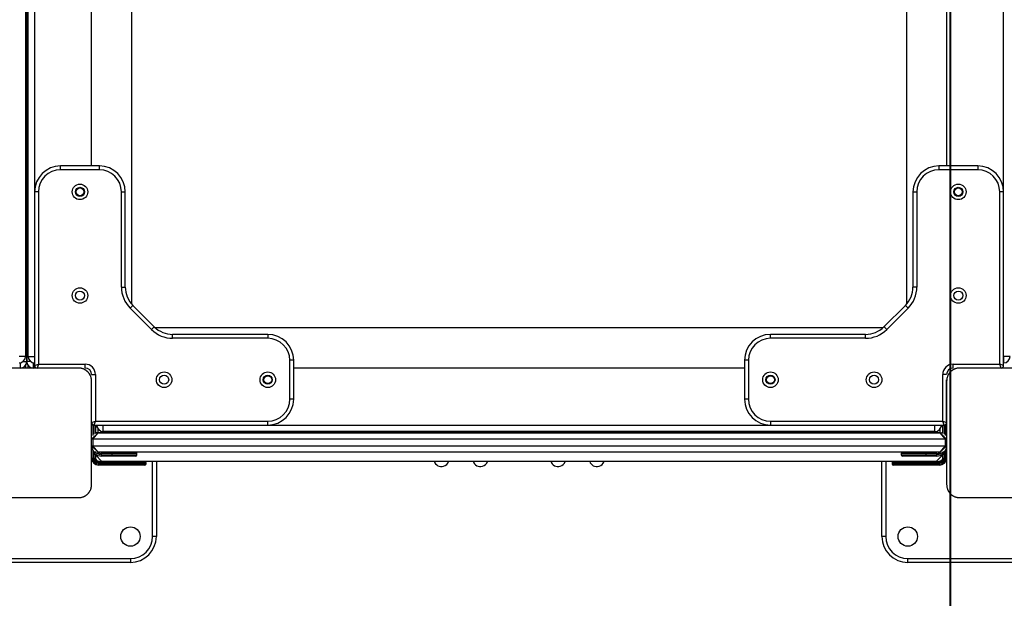
# Model space of a CAD drawing. Units: inches. Extents: x -127 to 293, y -259 to 38.
# Drawn here: x 97 to 105, y -158 to -153 of the extents above; entities that cross this region are included whole.
import ezdxf

# ---------------------------------------------------------------- set-up
doc = ezdxf.new("R2010")
doc.units = ezdxf.units.IN
doc.header["$MEASUREMENT"] = 0
doc.layers.add('Ebene 1', color=7, linetype='Continuous')

# ---------------------------------------------------------------- blocks, each defined once
blk = doc.blocks.new('block 3')
at = {"layer": 'Ebene 1', "color": 178, "lineweight": 40, "true_color": 0x000106}
blk.add_lwpolyline([(104.374, -171.2164), (104.374, -133.8185)], dxfattribs=at)
at = {"layer": 'Ebene 1', "color": 178, "lineweight": 25, "true_color": 0x000106}
for points in [[(97.2433, -149.3087), (97.2433, -155.8089)], [(97.2433, -155.8089), (97.2433, -149.3087)], [(97.2337, -149.3487), (97.2337, -155.7686)], [(97.2537, -155.7686), (97.2537, -149.3487)], [(104.7836, -155.7686), (104.7836, -149.3487)], [(97.3036, -150.6189), (97.3036, -154.4984)], [(97.7436, -154.2986), (97.7436, -150.8187)], [(104.3433, -150.8187), (104.3433, -154.2986)], [(98.0536, -155.3655), (98.0536, -152.6387)], [(104.0336, -152.6387), (104.0336, -155.3655)], [(97.5034, -154.3286), (97.5034, -154.3075), (97.5034, -154.2986)], [(97.8035, -154.2986), (97.5034, -154.2986)], [(97.8035, -154.3286), (97.5034, -154.3286)], [(97.8035, -154.3286), (97.8035, -154.3075), (97.8035, -154.2986)], [(104.2834, -154.2986), (104.2834, -154.3075), (104.2834, -154.3286)], [(104.5838, -154.2986), (104.2834, -154.2986)], [(104.5838, -154.3286), (104.2834, -154.3286)], [(104.5838, -154.2986), (104.5838, -154.3075), (104.5838, -154.3286)], [(97.3336, -154.4988), (97.3122, -154.4988), (97.3036, -154.4988)], [(97.3036, -154.4988), (97.3036, -155.8389)], [(97.3336, -154.4988), (97.3336, -155.8286)], [(97.9737, -154.4988), (97.9947, -154.4988), (98.0037, -154.4988)], [(97.9737, -155.2332), (97.9737, -154.4988)], [(98.0037, -155.2332), (98.0037, -154.4988)], [(104.0836, -154.4988), (104.0922, -154.4988), (104.1135, -154.4988)], [(104.0836, -154.4988), (104.0836, -155.2332)], [(104.1135, -154.4988), (104.1135, -155.2332)], [(104.7836, -154.4988), (104.775, -154.4988), (104.7536, -154.4988)], [(104.7536, -155.8286), (104.7536, -154.4988)], [(104.7836, -155.8389), (104.7836, -154.4988)], [(97.9737, -155.2332), (97.9947, -155.2332), (98.0037, -155.2332)], [(104.1135, -155.2332), (104.0922, -155.2332), (104.0836, -155.2332)], [(98.0412, -155.3959), (98.0557, -155.3807), (98.0622, -155.3745)], [(98.2066, -155.5612), (98.0412, -155.3959)], [(98.2276, -155.5399), (98.0622, -155.3745)], [(104.025, -155.3745), (103.8593, -155.5399)], [(104.0464, -155.3959), (103.8807, -155.5612)], [(104.0464, -155.3959), (104.0312, -155.3807), (104.025, -155.3745)], [(98.2066, -155.5612), (98.2217, -155.5464), (98.2276, -155.5399)], [(103.8503, -155.5488), (98.2369, -155.5488)], [(103.8807, -155.5612), (103.8655, -155.5464), (103.8593, -155.5399)], [(98.3692, -155.6287), (98.3692, -155.6074), (98.3692, -155.5984)], [(99.1037, -155.5984), (98.3692, -155.5984)], [(99.1037, -155.6287), (98.3692, -155.6287)], [(99.1037, -155.5984), (99.1037, -155.6074), (99.1037, -155.6287)], [(102.9836, -155.6287), (102.9836, -155.6074), (102.9836, -155.5984)], [(103.718, -155.5984), (102.9836, -155.5984)], [(103.718, -155.6287), (102.9836, -155.6287)], [(103.718, -155.6287), (103.718, -155.6074), (103.718, -155.5984)], [(97.2337, -155.7686), (97.2192, -155.7686), (97.1834, -155.7686)], [(97.2537, -155.7686), (97.2681, -155.7686), (97.3036, -155.7686)], [(99.3035, -155.7986), (99.2949, -155.7986), (99.2735, -155.7986)], [(99.2735, -156.099), (99.2735, -155.7986)], [(99.3035, -156.099), (99.3035, -155.7986)], [(102.8134, -155.7986), (102.7923, -155.7986), (102.7834, -155.7986)], [(102.7834, -155.7986), (102.7834, -156.099)], [(102.8134, -155.7986), (102.8134, -156.099)], [(104.7836, -155.7686), (104.7836, -155.8038), (104.7836, -155.8186)], [(104.8336, -155.7686), (104.8191, -155.7686), (104.7836, -155.7686)], [(97.6437, -155.8585), (97.2433, -155.8585), (96.8437, -155.8585)], [(97.1937, -155.8585), (97.1937, -155.8468), (97.1937, -155.8175)], [(97.2134, -155.8089), (97.2354, -155.8089), (97.2433, -155.8089)], [(97.2337, -155.8389), (97.2337, -155.8585)], [(97.2736, -155.8089), (97.2519, -155.8089), (97.2433, -155.8089)], [(97.2537, -155.8585), (97.2537, -155.8389)], [(97.2936, -155.8175), (97.2936, -155.8468), (97.2936, -155.8585)], [(97.3036, -155.8389), (97.3336, -155.8286)], [(97.3036, -155.8585), (97.3036, -155.8389)], [(97.3336, -155.8286), (97.3236, -155.8585)], [(97.3336, -155.8286), (97.6936, -155.8286)], [(97.7436, -155.9588), (97.7436, -155.955), (97.7432, -155.9509), (97.7429, -155.9471), (97.7422, -155.9429), (97.7415, -155.9391), (97.7408, -155.9347), (97.7394, -155.9305), (97.7384, -155.9264), (97.7374, -155.9243), (97.7367, -155.9216), (97.7356, -155.9195), (97.7346, -155.9174), (97.7336, -155.915), (97.7325, -155.9126), (97.7308, -155.9106), (97.7298, -155.9081), (97.7287, -155.9064), (97.7281, -155.9054), (97.7274, -155.904), (97.7267, -155.903), (97.725, -155.9006), (97.7232, -155.8981), (97.7222, -155.8968), (97.7212, -155.8957), (97.7201, -155.8944), (97.7191, -155.8933), (97.7167, -155.8906), (97.7143, -155.8882), (97.7132, -155.8871), (97.7119, -155.8857), (97.7115, -155.8854), (97.7108, -155.8847), (97.7101, -155.884), (97.7095, -155.8837), (97.707, -155.8816), (97.7046, -155.8795), (97.7036, -155.8785), (97.7019, -155.8775), (97.7008, -155.8764), (97.6995, -155.8758), (97.6971, -155.874), (97.6946, -155.8727), (97.6922, -155.8713), (97.6898, -155.8702), (97.6888, -155.8696), (97.6877, -155.8689), (97.686, -155.8685), (97.685, -155.8678), (97.6805, -155.8658), (97.6764, -155.8644), (97.6716, -155.8627), (97.6678, -155.8616), (97.6657, -155.8609), (97.6636, -155.8606), (97.6616, -155.8603), (97.6595, -155.8599), (97.6554, -155.8592), (97.6512, -155.8589), (97.6474, -155.8589), (97.6437, -155.8585)], [(97.6936, -155.8585), (97.6936, -155.8499), (97.6936, -155.8286)], [(102.7834, -155.8585), (99.3035, -155.8585)], [(104.4436, -155.8585), (104.4398, -155.8589), (104.436, -155.8589), (104.4319, -155.8592), (104.4277, -155.8599), (104.4239, -155.8606), (104.4195, -155.8613), (104.4153, -155.8627), (104.4112, -155.8644), (104.4091, -155.8651), (104.4067, -155.8658), (104.4043, -155.8668), (104.4022, -155.8678), (104.3998, -155.8689), (104.3974, -155.8699), (104.3954, -155.8713), (104.3929, -155.8727), (104.3919, -155.8733), (104.3905, -155.874), (104.3891, -155.8747), (104.3878, -155.8754), (104.3854, -155.8771), (104.3829, -155.8792), (104.3816, -155.8802), (104.3805, -155.8813), (104.3792, -155.8823), (104.3781, -155.8833), (104.3754, -155.8854), (104.373, -155.8878), (104.3719, -155.8888), (104.3705, -155.8902), (104.3702, -155.8906), (104.3695, -155.8913), (104.3692, -155.8919), (104.3685, -155.8926), (104.3664, -155.8954), (104.3643, -155.8978), (104.3637, -155.8988), (104.3626, -155.9002), (104.3616, -155.9013), (104.3606, -155.9026), (104.3588, -155.905), (104.3575, -155.9078), (104.3561, -155.9102), (104.355, -155.9126), (104.3544, -155.9137), (104.3537, -155.9147), (104.3533, -155.9161), (104.3526, -155.9171), (104.3509, -155.9216), (104.3492, -155.9261), (104.3478, -155.9305), (104.3464, -155.9347), (104.3457, -155.9364), (104.3454, -155.9388), (104.3451, -155.9409), (104.3447, -155.9429), (104.344, -155.9467), (104.3437, -155.9509), (104.3437, -155.955), (104.3433, -155.9588)], [(104.3936, -155.8585), (104.3936, -155.8499), (104.3936, -155.8286)], [(104.3936, -155.8286), (104.7536, -155.8286)], [(105.2435, -155.8585), (104.8436, -155.8585), (104.4436, -155.8585)], [(104.7636, -155.8585), (104.7536, -155.8286)], [(104.7836, -155.8389), (104.7536, -155.8286)], [(97.7436, -155.9088), (97.7525, -155.9088), (97.7735, -155.9088)], [(97.7735, -155.9088), (97.7735, -156.2688)], [(104.3433, -155.9088), (104.3347, -155.9088), (104.3134, -155.9088)], [(104.3134, -156.2688), (104.3134, -155.9088)], [(104.3433, -156.2788), (104.3433, -155.9498)], [(97.7436, -156.7584), (97.7436, -156.3588), (97.7436, -155.9588)], [(104.3433, -155.9588), (104.3433, -156.3588), (104.3433, -156.7584)], [(99.3035, -156.099), (99.2949, -156.099), (99.2735, -156.099)], [(102.8134, -156.099), (102.7923, -156.099), (102.7834, -156.099)], [(97.7436, -156.2788), (97.7735, -156.2688)], [(97.7629, -156.2988), (97.7436, -156.2988)], [(97.7536, -156.2988), (97.7536, -156.3787)], [(97.7635, -156.2988), (97.7735, -156.2688)], [(97.7635, -156.2988), (99.1037, -156.2988)], [(97.7635, -156.3687), (97.7635, -156.2988)], [(97.7735, -156.2688), (99.1037, -156.2688)], [(97.7735, -156.2988), (97.7735, -156.3625)], [(97.7735, -156.2988), (97.7735, -156.3625)], [(97.7735, -156.3088), (97.779, -156.3088), (97.7846, -156.3088)], [(97.7935, -156.3588), (97.7935, -156.3508), (97.7935, -156.3288)], [(97.8335, -156.3488), (97.8335, -156.3343), (97.8335, -156.2988)], [(99.1037, -156.2988), (99.1037, -156.2902), (99.1037, -156.2688)], [(99.1058, -156.2988), (102.9818, -156.2988)], [(102.9836, -156.2688), (102.9836, -156.2902), (102.9836, -156.2988)], [(102.9836, -156.2688), (104.3134, -156.2688)], [(102.9836, -156.2988), (104.3237, -156.2988)], [(104.2534, -156.3488), (104.2534, -156.3343), (104.2534, -156.2988)], [(104.2937, -156.3588), (104.2937, -156.3508), (104.2937, -156.3288)], [(104.3134, -156.3088), (104.3082, -156.3088), (104.3023, -156.3088)], [(104.3134, -156.2688), (104.3433, -156.2788)], [(104.3237, -156.2988), (104.3134, -156.2688)], [(104.3134, -156.3625), (104.3134, -156.2988)], [(104.3237, -156.2988), (104.3237, -156.3687)], [(104.3433, -156.2988), (104.324, -156.2988)], [(104.3337, -156.3787), (104.3337, -156.2988)], [(97.7436, -156.4087), (97.7935, -156.3588)], [(97.7536, -156.4087), (97.7463, -156.4087), (97.7436, -156.4087)], [(97.7536, -156.4087), (97.7935, -156.3588)], [(97.7536, -156.4087), (97.7536, -156.4587)], [(104.3337, -156.4087), (97.7536, -156.4087)], [(104.2937, -156.3588), (97.7935, -156.3588)], [(97.7935, -156.3588), (104.2937, -156.3588)], [(104.2534, -156.3488), (97.8335, -156.3488)], [(104.3337, -156.4087), (104.2937, -156.3588)], [(104.2937, -156.3588), (104.3433, -156.4087)], [(104.3433, -156.4087), (104.3406, -156.4087), (104.3337, -156.4087)], [(104.3337, -156.4587), (104.3337, -156.4087)], [(104.3433, -156.4087), (104.3433, -156.4587)], [(97.7935, -156.5086), (97.7436, -156.4587)], [(97.7436, -156.4587), (97.7463, -156.4587), (97.7536, -156.4587)], [(97.7436, -156.5534), (97.7436, -156.4597)], [(97.7935, -156.5086), (97.7536, -156.4587)], [(97.7536, -156.4587), (104.3337, -156.4587)], [(104.3433, -156.4587), (104.2937, -156.5086)], [(104.2937, -156.5086), (104.3337, -156.4587)], [(104.3337, -156.4587), (104.3406, -156.4587), (104.3433, -156.4587)], [(97.7436, -156.5534), (97.7463, -156.5534), (97.7536, -156.5534)], [(97.7536, -156.4976), (97.7536, -156.5534)], [(97.7635, -156.5534), (97.7635, -156.5117)], [(97.7635, -156.5534), (97.7708, -156.5534), (97.7735, -156.5534)], [(97.7735, -156.5289), (97.7735, -156.521)], [(97.7735, -156.5289), (97.8238, -156.5786)], [(97.7735, -156.5296), (97.7735, -156.5534)], [(104.2937, -156.5086), (97.7935, -156.5086)], [(97.8238, -156.5186), (97.8238, -156.5117), (97.8238, -156.5086)], [(97.9034, -156.5186), (97.8238, -156.5186)], [(97.8238, -156.5386), (97.8238, -156.5358), (97.8238, -156.5289)], [(97.8238, -156.5289), (97.9034, -156.5289)], [(97.9034, -156.5386), (97.8238, -156.5386)], [(97.9034, -156.5186), (97.9034, -156.5117), (97.9034, -156.5086)], [(98.0936, -156.5186), (98.0378, -156.5186), (97.9034, -156.5186)], [(97.9034, -156.5289), (97.9034, -156.5186)], [(97.9034, -156.5386), (97.9034, -156.5358), (97.9034, -156.5289)], [(97.9034, -156.5289), (98.0378, -156.5289), (98.0936, -156.5289)], [(98.0836, -156.5386), (98.0309, -156.5386), (97.9034, -156.5386)], [(98.0936, -156.5289), (98.0936, -156.5186)], [(104.1835, -156.5186), (104.0491, -156.5186), (103.9937, -156.5186)], [(103.9937, -156.5186), (103.9937, -156.5289)], [(103.9937, -156.5289), (104.0491, -156.5289), (104.1835, -156.5289)], [(104.1835, -156.5386), (104.0564, -156.5386), (104.0036, -156.5386)], [(104.1835, -156.5186), (104.1835, -156.5117), (104.1835, -156.5086)], [(104.2637, -156.5186), (104.1835, -156.5186)], [(104.1835, -156.5186), (104.1835, -156.5289)], [(104.1835, -156.5386), (104.1835, -156.5358), (104.1835, -156.5289)], [(104.1835, -156.5289), (104.2637, -156.5289)], [(104.2637, -156.5386), (104.1835, -156.5386)], [(104.2637, -156.5086), (104.2637, -156.5117), (104.2637, -156.5186)], [(104.2637, -156.5786), (104.3134, -156.5289)], [(104.2637, -156.5289), (104.2637, -156.5358), (104.2637, -156.5386)], [(104.3134, -156.5534), (104.3134, -156.521)], [(104.3134, -156.521), (104.3134, -156.5289)], [(104.3134, -156.5534), (104.3165, -156.5534), (104.3237, -156.5534)], [(104.3237, -156.5117), (104.3237, -156.5534)], [(104.3337, -156.5534), (104.3337, -156.4976)], [(104.3337, -156.5534), (104.3406, -156.5534), (104.3433, -156.5534)], [(97.8035, -156.5786), (97.7928, -156.5772), (97.7825, -156.573)], [(97.7987, -156.5889), (97.7987, -156.5817), (97.7987, -156.5786)], [(97.7987, -156.5786), (97.9737, -156.5786)], [(97.9737, -156.5889), (97.7987, -156.5889)], [(97.7987, -156.6085), (97.7987, -156.6058), (97.7987, -156.5989)], [(97.7987, -156.5989), (97.9737, -156.5989)], [(97.9737, -156.6085), (97.7987, -156.6085)], [(104.2637, -156.5786), (97.8238, -156.5786)], [(97.9737, -156.5786), (98.1012, -156.5786), (98.1535, -156.5786)], [(97.9737, -156.5889), (97.9737, -156.5817), (97.9737, -156.5786)], [(98.1635, -156.5889), (98.1081, -156.5889), (97.9737, -156.5889)], [(97.9737, -156.5989), (97.9737, -156.5889)], [(97.9737, -156.5989), (98.1081, -156.5989), (98.1635, -156.5989)], [(97.9737, -156.6085), (97.9737, -156.6058), (97.9737, -156.5989)], [(98.1535, -156.6085), (98.1012, -156.6085), (97.9737, -156.6085)], [(98.1635, -156.5989), (98.1635, -156.5889)], [(98.2135, -157.1587), (98.2135, -156.5786)], [(98.2434, -156.5786), (98.2434, -157.1587)], [(103.8434, -157.1587), (103.8434, -156.5786)], [(103.8734, -156.5786), (103.8734, -157.1587)], [(104.1135, -156.5889), (103.9792, -156.5889), (103.9237, -156.5889)], [(103.9237, -156.5889), (103.9237, -156.5989)], [(103.9237, -156.5989), (103.9792, -156.5989), (104.1135, -156.5989)], [(103.9334, -156.5786), (103.9864, -156.5786), (104.1135, -156.5786)], [(104.1135, -156.6085), (103.9864, -156.6085), (103.9334, -156.6085)], [(104.1135, -156.5889), (104.1135, -156.5817), (104.1135, -156.5786)], [(104.1135, -156.5786), (104.2889, -156.5786)], [(104.2889, -156.5889), (104.1135, -156.5889)], [(104.1135, -156.5889), (104.1135, -156.5989)], [(104.1135, -156.6085), (104.1135, -156.6058), (104.1135, -156.5989)], [(104.1135, -156.5989), (104.2889, -156.5989)], [(104.2889, -156.6085), (104.1135, -156.6085)], [(104.3047, -156.573), (104.2944, -156.5772), (104.2834, -156.5786)], [(104.2889, -156.5786), (104.2889, -156.5817), (104.2889, -156.5889)], [(104.2889, -156.5989), (104.2889, -156.6058), (104.2889, -156.6085)], [(97.6437, -156.8586), (97.6474, -156.8586), (97.6512, -156.8583), (97.655, -156.858), (97.6595, -156.8573), (97.6633, -156.8566), (97.6674, -156.8559), (97.6716, -156.8549), (97.676, -156.8535), (97.6781, -156.8524), (97.6805, -156.8518), (97.6826, -156.8507), (97.685, -156.85), (97.6871, -156.849), (97.6898, -156.8473), (97.6919, -156.8462), (97.6943, -156.8449), (97.6957, -156.8442), (97.6967, -156.8435), (97.6981, -156.8425), (97.6991, -156.8418), (97.7015, -156.84), (97.7043, -156.8383), (97.7057, -156.8373), (97.7067, -156.8362), (97.7081, -156.8352), (97.7095, -156.8342), (97.7119, -156.8318), (97.7139, -156.8294), (97.7153, -156.8283), (97.7163, -156.8273), (97.7167, -156.8266), (97.7174, -156.8259), (97.7184, -156.8252), (97.7188, -156.8249), (97.7208, -156.8225), (97.7229, -156.8197), (97.7239, -156.8183), (97.7246, -156.817), (97.7256, -156.8159), (97.7263, -156.8145), (97.7281, -156.8121), (97.7294, -156.8097), (97.7308, -156.8073), (97.7325, -156.8052), (97.7329, -156.8035), (97.7336, -156.8025), (97.7343, -156.8015), (97.7346, -156.8001), (97.7367, -156.7956), (97.738, -156.7915), (97.7394, -156.787), (97.7405, -156.7829), (97.7411, -156.7808), (97.7415, -156.7787), (97.7418, -156.7766), (97.7422, -156.7742), (97.7429, -156.7704), (97.7432, -156.7667), (97.7436, -156.7625), (97.7436, -156.7584)], [(104.3433, -156.7584), (104.3437, -156.7625), (104.3437, -156.7663), (104.344, -156.7704), (104.3447, -156.7742), (104.3454, -156.7784), (104.3464, -156.7825), (104.3478, -156.7866), (104.3492, -156.7911), (104.3499, -156.7935), (104.3506, -156.7956), (104.3516, -156.7977), (104.3526, -156.8001), (104.3537, -156.8021), (104.3547, -156.8049), (104.3561, -156.8073), (104.3575, -156.8094), (104.3581, -156.8108), (104.3588, -156.8118), (104.3595, -156.8132), (104.3602, -156.8142), (104.3623, -156.8166), (104.3643, -156.8197), (104.365, -156.8207), (104.3661, -156.8221), (104.3671, -156.8232), (104.3681, -156.8245), (104.3705, -156.8269), (104.3726, -156.829), (104.3736, -156.8304), (104.375, -156.8314), (104.3754, -156.8321), (104.3761, -156.8325), (104.3771, -156.8331), (104.3778, -156.8338), (104.3802, -156.8359), (104.3826, -156.838), (104.3836, -156.839), (104.385, -156.8397), (104.3864, -156.8407), (104.3874, -156.8414), (104.3898, -156.8431), (104.3926, -156.8445), (104.395, -156.8459), (104.3974, -156.8473), (104.3985, -156.8476), (104.3995, -156.8487), (104.4009, -156.8493), (104.4019, -156.8497), (104.4067, -156.8518), (104.4109, -156.8531), (104.4153, -156.8545), (104.4195, -156.8559), (104.4219, -156.8562), (104.4239, -156.8566), (104.4257, -156.8569), (104.4277, -156.8573), (104.4319, -156.858), (104.436, -156.8583), (104.4398, -156.8586), (104.4436, -156.8586)], [(96.8437, -156.8586), (97.2433, -156.8586), (97.6437, -156.8586)], [(104.4436, -156.8586), (104.8436, -156.8586), (105.2435, -156.8586)], [(98.2434, -157.1587), (98.2348, -157.1587), (98.2135, -157.1587)], [(103.8734, -157.1587), (103.8524, -157.1587), (103.8434, -157.1587)], [(96.4437, -157.3286), (98.0436, -157.3286)], [(98.0436, -157.3585), (96.4437, -157.3585)], [(98.0436, -157.3286), (98.0436, -157.3499), (98.0436, -157.3585)], [(104.0436, -157.3585), (104.0436, -157.3499), (104.0436, -157.3286)], [(104.0436, -157.3286), (105.6435, -157.3286)], [(105.6435, -157.3585), (104.0436, -157.3585)]]:
    blk.add_lwpolyline(points, dxfattribs=at)
for points in [[(97.5034, -154.2986), (97.3942, -154.2986), (97.3036, -154.3889), (97.3036, -154.4988)], [(97.5034, -154.3286), (97.4104, -154.3286), (97.3336, -154.4054), (97.3336, -154.4988)], [(98.0037, -154.4988), (98.0037, -154.3889), (97.9134, -154.2986), (97.8035, -154.2986)], [(97.9737, -154.4988), (97.9737, -154.4054), (97.8969, -154.3286), (97.8035, -154.3286)], [(104.2834, -154.2986), (104.1738, -154.2986), (104.0836, -154.3889), (104.0836, -154.4988)], [(104.2834, -154.3286), (104.1904, -154.3286), (104.1135, -154.4054), (104.1135, -154.4988)], [(104.7836, -154.4988), (104.7836, -154.3889), (104.6934, -154.2986), (104.5838, -154.2986)], [(104.7536, -154.4988), (104.7536, -154.4054), (104.6768, -154.3286), (104.5838, -154.3286)], [(97.9737, -155.2332), (97.9737, -155.2942), (97.9978, -155.3528), (98.0412, -155.3959)], [(98.0037, -155.2332), (98.0037, -155.286), (98.0247, -155.3369), (98.0622, -155.3745)], [(104.025, -155.3745), (104.0626, -155.3369), (104.0836, -155.286), (104.0836, -155.2332)], [(104.0464, -155.3959), (104.0894, -155.3528), (104.1135, -155.2942), (104.1135, -155.2332)], [(98.2066, -155.5612), (98.25, -155.6046), (98.3082, -155.6287), (98.3692, -155.6287)], [(98.2276, -155.5399), (98.2655, -155.5778), (98.3161, -155.5984), (98.3692, -155.5984)], [(103.718, -155.5984), (103.7708, -155.5984), (103.8217, -155.5778), (103.8593, -155.5399)], [(103.718, -155.6287), (103.779, -155.6287), (103.8376, -155.6046), (103.8807, -155.5612)], [(99.3035, -155.7986), (99.3035, -155.689), (99.2132, -155.5984), (99.1037, -155.5984)], [(99.2735, -155.7986), (99.2735, -155.7056), (99.1967, -155.6287), (99.1037, -155.6287)], [(102.9836, -155.5984), (102.8737, -155.5984), (102.7834, -155.689), (102.7834, -155.7986)], [(102.9836, -155.6287), (102.8902, -155.6287), (102.8134, -155.7056), (102.8134, -155.7986)], [(97.1834, -155.8186), (97.2109, -155.8186), (97.2337, -155.7962), (97.2337, -155.7686)], [(97.2537, -155.7686), (97.2537, -155.7962), (97.2764, -155.8186), (97.3036, -155.8186)], [(104.7836, -155.8186), (104.8108, -155.8186), (104.8336, -155.7962), (104.8336, -155.7686)], [(97.1937, -155.8585), (97.2209, -155.8585), (97.2433, -155.8361), (97.2433, -155.8089)], [(97.2433, -155.8089), (97.2433, -155.8361), (97.2661, -155.8585), (97.2936, -155.8585)], [(97.3036, -155.8389), (97.3036, -155.8496), (97.3122, -155.8582), (97.3229, -155.8585)], [(97.7735, -155.9088), (97.7735, -155.8651), (97.7374, -155.8286), (97.6936, -155.8286)], [(97.7436, -155.9088), (97.7436, -155.8813), (97.7212, -155.8585), (97.6936, -155.8585)], [(104.3936, -155.8286), (104.3499, -155.8286), (104.3134, -155.8651), (104.3134, -155.9088)], [(104.3936, -155.8585), (104.3661, -155.8585), (104.3433, -155.8813), (104.3433, -155.9088)], [(104.7643, -155.8585), (104.775, -155.8582), (104.7836, -155.8496), (104.7836, -155.8389)], [(99.1037, -156.2988), (99.2132, -156.2988), (99.3035, -156.2086), (99.3035, -156.099)], [(99.1037, -156.2688), (99.1967, -156.2688), (99.2735, -156.192), (99.2735, -156.099)], [(102.7834, -156.099), (102.7834, -156.2086), (102.8737, -156.2988), (102.9836, -156.2988)], [(102.8134, -156.099), (102.8134, -156.192), (102.8902, -156.2688), (102.9836, -156.2688)], [(97.7436, -156.2781), (97.7432, -156.2892), (97.7525, -156.2988), (97.7635, -156.2988)], [(97.7835, -156.2988), (97.7835, -156.326), (97.8063, -156.3488), (97.8335, -156.3488)], [(104.2534, -156.3488), (104.281, -156.3488), (104.3037, -156.326), (104.3037, -156.2988)], [(104.3237, -156.2988), (104.3347, -156.2988), (104.3433, -156.2895), (104.3433, -156.2788)], [(97.7735, -156.3546), (97.7801, -156.3574), (97.7866, -156.3588), (97.7935, -156.3588)], [(97.7735, -156.3577), (97.7746, -156.3588), (97.7759, -156.3601), (97.7777, -156.3612)], [(97.7935, -156.3588), (97.7866, -156.3588), (97.7801, -156.3601), (97.7735, -156.3625)], [(104.2937, -156.3588), (104.3003, -156.3588), (104.3072, -156.3574), (104.3134, -156.3546)], [(104.3096, -156.3612), (104.3109, -156.3601), (104.3123, -156.3588), (104.3134, -156.3577)], [(97.7436, -156.4587), (97.7436, -156.5028), (97.7797, -156.5386), (97.8238, -156.5386)], [(104.2637, -156.5386), (104.3075, -156.5386), (104.3433, -156.5028), (104.3433, -156.4587)], [(97.7436, -156.5534), (97.7436, -156.5841), (97.7684, -156.6085), (97.7987, -156.6085)], [(97.7536, -156.5534), (97.7536, -156.5782), (97.7739, -156.5989), (97.7987, -156.5989)], [(97.7635, -156.5534), (97.7635, -156.573), (97.7794, -156.5889), (97.7987, -156.5889)], [(97.7687, -156.5021), (97.7818, -156.519), (97.8021, -156.5289), (97.8238, -156.5289)], [(97.7735, -156.5534), (97.7735, -156.5672), (97.7849, -156.5786), (97.7987, -156.5786)], [(97.7901, -156.5086), (97.8001, -156.5152), (97.8118, -156.5186), (97.8238, -156.5186)], [(98.0936, -156.5186), (98.0936, -156.5134), (98.0891, -156.5086), (98.0836, -156.5086)], [(98.0836, -156.5386), (98.0891, -156.5386), (98.0936, -156.5341), (98.0936, -156.5289)], [(104.0036, -156.5086), (103.9981, -156.5086), (103.9937, -156.5134), (103.9937, -156.5186)], [(103.9937, -156.5289), (103.9937, -156.5341), (103.9981, -156.5386), (104.0036, -156.5386)], [(104.2637, -156.5289), (104.2848, -156.5289), (104.3054, -156.519), (104.3189, -156.5021)], [(104.2637, -156.5186), (104.2755, -156.5186), (104.2868, -156.5152), (104.2968, -156.5083)], [(104.2889, -156.6085), (104.3189, -156.6085), (104.3433, -156.5841), (104.3433, -156.5534)], [(104.2889, -156.5989), (104.3134, -156.5989), (104.3337, -156.5782), (104.3337, -156.5534)], [(104.2889, -156.5889), (104.3078, -156.5889), (104.3237, -156.573), (104.3237, -156.5534)], [(104.2889, -156.5786), (104.3023, -156.5786), (104.3134, -156.5672), (104.3134, -156.5534)], [(98.1635, -156.5889), (98.1635, -156.583), (98.1594, -156.5786), (98.1535, -156.5786)], [(98.1535, -156.6085), (98.1594, -156.6085), (98.1635, -156.604), (98.1635, -156.5989)], [(103.9334, -156.5786), (103.9282, -156.5786), (103.9237, -156.583), (103.9237, -156.5889)], [(103.9237, -156.5989), (103.9237, -156.604), (103.9282, -156.6085), (103.9334, -156.6085)], [(98.0436, -157.3286), (98.137, -157.3286), (98.2135, -157.2521), (98.2135, -157.1587)], [(98.0436, -157.3585), (98.1532, -157.3585), (98.2434, -157.2683), (98.2434, -157.1587)], [(103.8434, -157.1587), (103.8434, -157.2683), (103.9337, -157.3585), (104.0436, -157.3585)], [(103.8734, -157.1587), (103.8734, -157.2521), (103.9506, -157.3286), (104.0436, -157.3286)]]:
    blk.add_open_spline(points, degree=3, dxfattribs=at)
for points, knots in [([(97.6536, -154.4388), (97.6206, -154.4388), (97.5937, -154.4653), (97.5937, -154.4988), (97.5937, -154.5318), (97.6206, -154.5587), (97.6536, -154.5587), (97.6867, -154.5587), (97.7136, -154.5318), (97.7136, -154.4988), (97.7136, -154.4657), (97.6864, -154.4388), (97.6536, -154.4388)], [0, 0, 0, 0, 1, 1, 1, 2, 2, 2, 3, 3, 3, 4, 4, 4, 4]), ([(97.6536, -154.4636), (97.6344, -154.4636), (97.6185, -154.4791), (97.6185, -154.4988), (97.6185, -154.518), (97.6344, -154.5335), (97.6536, -154.5335), (97.6726, -154.5335), (97.6888, -154.518), (97.6888, -154.4988), (97.6888, -154.4795), (97.6726, -154.4636), (97.6536, -154.4636)], [0, 0, 0, 0, 1, 1, 1, 2, 2, 2, 3, 3, 3, 4, 4, 4, 4]), ([(97.6237, -154.4988), (97.6237, -154.5153), (97.6371, -154.5287), (97.6536, -154.5287), (97.6702, -154.5287), (97.6836, -154.5153), (97.6836, -154.4988), (97.6836, -154.4822), (97.6702, -154.4688), (97.6536, -154.4688), (97.6371, -154.4688), (97.6237, -154.4826), (97.6237, -154.4988)], [0, 0, 0, 0, 1, 1, 1, 2, 2, 2, 3, 3, 3, 4, 4, 4, 4]), ([(104.3733, -154.4988), (104.3733, -154.5318), (104.4005, -154.5587), (104.4336, -154.5587), (104.4667, -154.5587), (104.4939, -154.5318), (104.4939, -154.4988), (104.4939, -154.4653), (104.4667, -154.4388), (104.4336, -154.4388), (104.4005, -154.4388), (104.3733, -154.4657), (104.3733, -154.4988)], [0, 0, 0, 0, 1, 1, 1, 2, 2, 2, 3, 3, 3, 4, 4, 4, 4]), ([(104.3985, -154.4988), (104.3985, -154.518), (104.4143, -154.5335), (104.4336, -154.5335), (104.4529, -154.5335), (104.4687, -154.518), (104.4687, -154.4988), (104.4687, -154.4791), (104.4529, -154.4636), (104.4336, -154.4636), (104.4143, -154.4636), (104.3985, -154.4795), (104.3985, -154.4988)], [0, 0, 0, 0, 1, 1, 1, 2, 2, 2, 3, 3, 3, 4, 4, 4, 4]), ([(104.4636, -154.4988), (104.4636, -154.4822), (104.4498, -154.4688), (104.4336, -154.4688), (104.4171, -154.4688), (104.4036, -154.4822), (104.4036, -154.4988), (104.4036, -154.5153), (104.4171, -154.5287), (104.4336, -154.5287), (104.4498, -154.5287), (104.4636, -154.5153), (104.4636, -154.4988)], [0, 0, 0, 0, 1, 1, 1, 2, 2, 2, 3, 3, 3, 4, 4, 4, 4]), ([(97.6536, -155.2388), (97.6206, -155.2388), (97.5937, -155.2656), (97.5937, -155.2987), (97.5937, -155.3318), (97.6206, -155.3586), (97.6536, -155.3586), (97.6867, -155.3586), (97.7136, -155.3318), (97.7136, -155.2987), (97.7136, -155.266), (97.6864, -155.2388), (97.6536, -155.2388)], [0, 0, 0, 0, 1, 1, 1, 2, 2, 2, 3, 3, 3, 4, 4, 4, 4]), ([(97.6536, -155.2639), (97.6344, -155.2639), (97.6185, -155.2794), (97.6185, -155.2987), (97.6185, -155.318), (97.6344, -155.3335), (97.6536, -155.3335), (97.6726, -155.3335), (97.6888, -155.318), (97.6888, -155.2987), (97.6888, -155.2798), (97.6726, -155.2639), (97.6536, -155.2639)], [0, 0, 0, 0, 1, 1, 1, 2, 2, 2, 3, 3, 3, 4, 4, 4, 4]), ([(104.3733, -155.2987), (104.3733, -155.3318), (104.4005, -155.3586), (104.4336, -155.3586), (104.4667, -155.3586), (104.4939, -155.3318), (104.4939, -155.2987), (104.4939, -155.2656), (104.4667, -155.2388), (104.4336, -155.2388), (104.4005, -155.2388), (104.3733, -155.266), (104.3733, -155.2987)], [0, 0, 0, 0, 1, 1, 1, 2, 2, 2, 3, 3, 3, 4, 4, 4, 4]), ([(104.3985, -155.2987), (104.3985, -155.318), (104.4143, -155.3335), (104.4336, -155.3335), (104.4529, -155.3335), (104.4687, -155.318), (104.4687, -155.2987), (104.4687, -155.2794), (104.4529, -155.2639), (104.4336, -155.2639), (104.4143, -155.2639), (104.3985, -155.2798), (104.3985, -155.2987)], [0, 0, 0, 0, 1, 1, 1, 2, 2, 2, 3, 3, 3, 4, 4, 4, 4]), ([(98.3034, -155.8885), (98.2703, -155.8885), (98.2434, -155.9157), (98.2434, -155.9484), (98.2434, -155.9819), (98.2703, -156.0087), (98.3034, -156.0087), (98.3368, -156.0087), (98.3633, -155.9819), (98.3633, -155.9484), (98.3633, -155.9157), (98.3368, -155.8885), (98.3034, -155.8885)], [0, 0, 0, 0, 1, 1, 1, 2, 2, 2, 3, 3, 3, 4, 4, 4, 4]), ([(98.3034, -155.9137), (98.2841, -155.9137), (98.2686, -155.9295), (98.2686, -155.9484), (98.2686, -155.9681), (98.2841, -155.9839), (98.3034, -155.9839), (98.323, -155.9839), (98.3385, -155.9681), (98.3385, -155.9484), (98.3385, -155.9295), (98.323, -155.9137), (98.3034, -155.9137)], [0, 0, 0, 0, 1, 1, 1, 2, 2, 2, 3, 3, 3, 4, 4, 4, 4]), ([(99.1037, -155.8885), (99.0706, -155.8885), (99.0437, -155.9157), (99.0437, -155.9484), (99.0437, -155.9819), (99.0706, -156.0087), (99.1037, -156.0087), (99.1368, -156.0087), (99.1636, -155.9819), (99.1636, -155.9484), (99.1636, -155.9157), (99.1364, -155.8885), (99.1037, -155.8885)], [0, 0, 0, 0, 1, 1, 1, 2, 2, 2, 3, 3, 3, 4, 4, 4, 4]), ([(99.1037, -155.9137), (99.0844, -155.9137), (99.0685, -155.9295), (99.0685, -155.9484), (99.0685, -155.9681), (99.0844, -155.9839), (99.1037, -155.9839), (99.123, -155.9839), (99.1385, -155.9681), (99.1385, -155.9484), (99.1385, -155.9295), (99.1226, -155.9137), (99.1037, -155.9137)], [0, 0, 0, 0, 1, 1, 1, 2, 2, 2, 3, 3, 3, 4, 4, 4, 4]), ([(99.1037, -155.9784), (99.1202, -155.9784), (99.1337, -155.965), (99.1337, -155.9484), (99.1337, -155.9323), (99.1202, -155.9185), (99.1037, -155.9185), (99.0871, -155.9185), (99.0737, -155.9323), (99.0737, -155.9484), (99.0737, -155.965), (99.0871, -155.9784), (99.1037, -155.9784)], [0, 0, 0, 0, 1, 1, 1, 2, 2, 2, 3, 3, 3, 4, 4, 4, 4]), ([(102.9236, -155.9484), (102.9236, -155.9819), (102.9505, -156.0087), (102.9836, -156.0087), (103.0166, -156.0087), (103.0435, -155.9819), (103.0435, -155.9484), (103.0435, -155.9157), (103.0166, -155.8885), (102.9836, -155.8885), (102.9505, -155.8885), (102.9236, -155.9157), (102.9236, -155.9484)], [0, 0, 0, 0, 1, 1, 1, 2, 2, 2, 3, 3, 3, 4, 4, 4, 4]), ([(102.9484, -155.9484), (102.9484, -155.9681), (102.9643, -155.9839), (102.9836, -155.9839), (103.0028, -155.9839), (103.0187, -155.9681), (103.0187, -155.9484), (103.0187, -155.9295), (103.0028, -155.9137), (102.9836, -155.9137), (102.9643, -155.9137), (102.9484, -155.9295), (102.9484, -155.9484)], [0, 0, 0, 0, 1, 1, 1, 2, 2, 2, 3, 3, 3, 4, 4, 4, 4]), ([(102.9836, -155.9784), (103.0001, -155.9784), (103.0135, -155.965), (103.0135, -155.9484), (103.0135, -155.9323), (103.0001, -155.9185), (102.9836, -155.9185), (102.967, -155.9185), (102.9536, -155.9323), (102.9536, -155.9484), (102.9536, -155.965), (102.9674, -155.9784), (102.9836, -155.9784)], [0, 0, 0, 0, 1, 1, 1, 2, 2, 2, 3, 3, 3, 4, 4, 4, 4]), ([(103.7236, -155.9484), (103.7236, -155.9819), (103.7504, -156.0087), (103.7835, -156.0087), (103.8166, -156.0087), (103.8434, -155.9819), (103.8434, -155.9484), (103.8434, -155.9157), (103.8166, -155.8885), (103.7835, -155.8885), (103.7508, -155.8885), (103.7236, -155.9157), (103.7236, -155.9484)], [0, 0, 0, 0, 1, 1, 1, 2, 2, 2, 3, 3, 3, 4, 4, 4, 4]), ([(103.7487, -155.9484), (103.7487, -155.9681), (103.7642, -155.9839), (103.7835, -155.9839), (103.8028, -155.9839), (103.8186, -155.9681), (103.8186, -155.9484), (103.8186, -155.9295), (103.8028, -155.9137), (103.7835, -155.9137), (103.7646, -155.9137), (103.7487, -155.9295), (103.7487, -155.9484)], [0, 0, 0, 0, 1, 1, 1, 2, 2, 2, 3, 3, 3, 4, 4, 4, 4]), ([(100.388, -156.5786), (100.3977, -156.6092), (100.43, -156.6264), (100.4607, -156.6171), (100.479, -156.6113), (100.4934, -156.5968), (100.4993, -156.5786)], [0, 0, 0, 0, 1, 1, 1, 2, 2, 2, 2]), ([(100.6884, -156.5786), (100.6974, -156.6092), (100.7298, -156.6264), (100.7608, -156.6171), (100.779, -156.6113), (100.7935, -156.5968), (100.799, -156.5786)], [0, 0, 0, 0, 1, 1, 1, 2, 2, 2, 2]), ([(101.2879, -156.5786), (101.2975, -156.6092), (101.3299, -156.6264), (101.3606, -156.6171), (101.3792, -156.6113), (101.3936, -156.5968), (101.3992, -156.5786)], [0, 0, 0, 0, 1, 1, 1, 2, 2, 2, 2]), ([(101.5883, -156.5786), (101.5972, -156.6092), (101.63, -156.6264), (101.6606, -156.6171), (101.6789, -156.6113), (101.6934, -156.5968), (101.6989, -156.5786)], [0, 0, 0, 0, 1, 1, 1, 2, 2, 2, 2]), ([(98.1187, -157.1587), (98.1187, -157.1174), (98.0846, -157.084), (98.0436, -157.084), (98.0023, -157.084), (97.9689, -157.1174), (97.9689, -157.1587), (97.9689, -157.2001), (98.0023, -157.2338), (98.0436, -157.2338), (98.0846, -157.2338), (98.1187, -157.1997), (98.1187, -157.1587)], [0, 0, 0, 0, 1, 1, 1, 2, 2, 2, 3, 3, 3, 4, 4, 4, 4]), ([(104.0436, -157.2338), (104.0849, -157.2338), (104.1187, -157.2001), (104.1187, -157.1587), (104.1187, -157.1174), (104.0849, -157.084), (104.0436, -157.084), (104.0023, -157.084), (103.9685, -157.1174), (103.9685, -157.1587), (103.9685, -157.1997), (104.0023, -157.2338), (104.0436, -157.2338)], [0, 0, 0, 0, 1, 1, 1, 2, 2, 2, 3, 3, 3, 4, 4, 4, 4])]:
    blk.add_open_spline(points, degree=3, knots=knots, dxfattribs=at)
blk = doc.blocks.new('block 2')
at = {"layer": 'Ebene 1'}
blk.add_blockref('block 3', (0, 0), dxfattribs=at)

msp = doc.modelspace()

# ---------------------------------------------------------------- block references
at = {"layer": 'Ebene 1'}
msp.add_blockref('block 2', (0, 0), dxfattribs=at)

doc.saveas('drawing.dxf')
